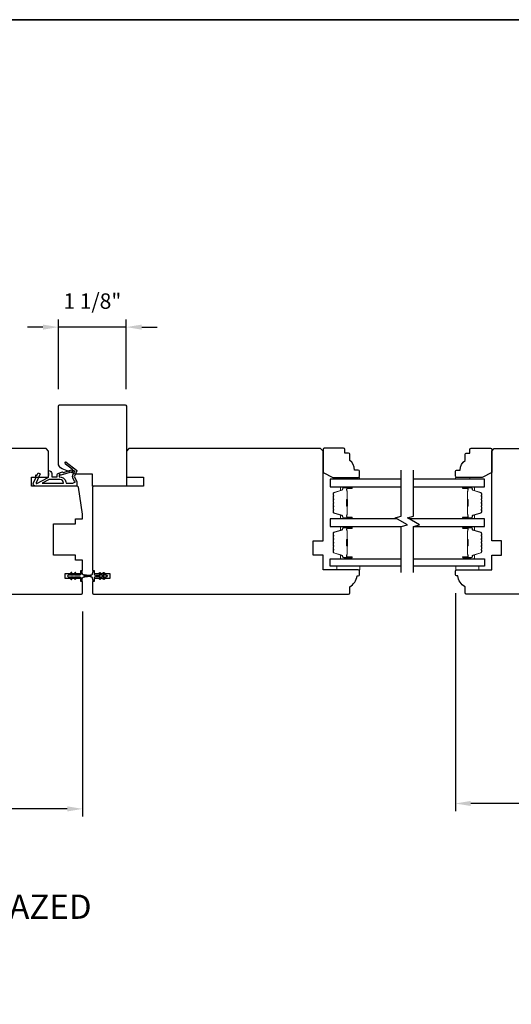
# Model space of a CAD drawing. Extents: x 3441 to 3695, y 217 to 426.
# Drawn here: x 3559 to 3567, y 343 to 359 of the extents above; entities that cross this region are included whole.
import ezdxf

# ---------------------------------------------------------------- set-up
doc = ezdxf.new("R2010")
doc.units = 0
doc.header["$LTSCALE"] = 250
doc.header["$MEASUREMENT"] = 0
doc.header["$PDMODE"] = 3
doc.header["$PDSIZE"] = -2
doc.layers.get('DEFPOINTS').update_dxf_attribs({"color": 2, "linetype": 'CONTINUOUS'})
for name, color, linetype, lineweight in [('2', 2, 'CONTINUOUS', 25), ('6', 6, 'CONTINUOUS', 5), ('8', 7, 'CONTINUOUS', 35), ('Butal', 9, 'CONTINUOUS', 15), ('Spacer Bar', 1, 'CONTINUOUS', 9), ('TEXT', 7, 'CONTINUOUS', 35), ('Wood', 7, 'CONTINUOUS', 25)]:
    doc.layers.add(name, color=color, linetype=linetype, lineweight=lineweight)
for name, color, linetype in [('7', 7, 'CONTINUOUS'), ('Glass', 6, 'CONTINUOUS'), ('MISCELLANEOUS', 6, 'CONTINUOUS')]:
    doc.layers.add(name, color=color, linetype=linetype)
doc.styles.add('Note Text (ISO)', font='tahoma.ttf')
doc.styles.add('ROMANS', font='romans')
doc.dimstyles.new('LWDEC$0', dxfattribs={"dimscale": 0.125, "dimtxt": 2.5, "dimasz": 1, "dimexe": 1.25, "dimexo": 3, "dimgap": 2, "dimtad": 1, "dimtoh": 1, "dimdec": 4, "dimzin": 11, "dimdsep": 46, "dimlunit": 5, "dimtxsty": 'ROMANS', "dimcen": 0, "dimdle": 1.5, "dimazin": 0, "dimtfac": 1, "dimtdec": 4, "dimtix": 1, "dimtmove": 0, "dimatfit": 3, "dimfxl": 0, "dimfrac": 2, "dimtzin": 0, "dimarcsym": 0})

# ---------------------------------------------------------------- blocks, each defined once
blk = doc.blocks.new('11075 WEATHERSTRIP')
at = {"layer": 'MISCELLANEOUS'}
for points in [[(-4505.95, 16826.71), (-4505.87, 16826.77, 0.414214), (-4505.83, 16827.05), (-4509.15, 16831.36, 0.339454), (-4509.5, 16831.46), (-4511.61, 16830.58, -1.57384), (-4511.97, 16830.58), (-4514.04, 16831.54), (-4515.79, 16831.54), (-4515.79, 16814.54, 0.548619), (-4514.37, 16813.64), (-4512.33, 16814.59), (-4511.17, 16814.58), (-4511.38, 16815.03), (-4510.29, 16815.54), (-4510.71, 16816.44), (-4514.41, 16814.72, -0.719897), (-4514.67, 16815), (-4512.16, 16819.72, -0.244698), (-4511.93, 16819.88), (-4510.99, 16819.99), (-4509.29, 16819.9, 0.400552), (-4510.59, 16821.14), (-4511.99, 16821.14), (-4511.99, 16823.39), (-4510.99, 16823.39, 0.327819), (-4510.51, 16823.74), (-4509.92, 16825.65, -0.414214), (-4510.11, 16826.03), (-4509.09, 16829.31), (-4509.15, 16829.39, -1), (-4508.83, 16829.63), (-4506.69, 16826.85), (-4506.13, 16826.67, 0.244698)], [(-4511.11, 16824.64, -1), (-4511.11, 16824.24), (-4511.99, 16824.24), (-4511.99, 16824.55, 0.414214), (-4514.49, 16827.05), (-4514.49, 16829.79), (-4514.16, 16830.7, -1.044614), (-4513.79, 16830.54), (-4512.34, 16829.87, 0.210583), (-4511.29, 16829.85), (-4509.93, 16830.41, -0.876976), (-4509.58, 16830.61), (-4509.22, 16830.14), (-4509.84, 16829.56), (-4511.3, 16824.9, 0.506229)], [(-4514.49, 16826.05, -0.414214), (-4512.99, 16824.55), (-4512.99, 16820.07), (-4514.49, 16817.25)]]:
    blk.add_lwpolyline(points, format="xyb", close=True, dxfattribs=at)
blk = doc.blocks.new('*D1038')
at = {"layer": '2', "color": 0, "linetype": 'ByBlock', "lineweight": -2}
for p, q in [((3555.998, 349.232), (3555.998, 345.577)), ((3560.329, 348.907), (3560.329, 345.577)), ((3560.079, 345.702), (3556.248, 345.702))]:
    blk.add_line(p, q, dxfattribs=at)
at = {"layer": '2', "color": 0}
for points in [[(3556.248, 345.744), (3556.248, 345.661), (3555.998, 345.702)], [(3560.079, 345.744), (3560.079, 345.661), (3560.329, 345.702)]]:
    blk.add_solid(points, dxfattribs=at)
at = {"layer": 'DEFPOINTS', "color": 0}
for p in [(3555.998, 349.532), (3560.329, 349.207), (3555.998, 345.702)]:
    blk.add_point(p, dxfattribs=at)
at = {"layer": '2', "color": 0, "insert": (3558.163, 346.093), "char_height": 0.25, "attachment_point": 5, "style": 'ROMANS'}
blk.add_mtext('4 5/16"', dxfattribs=at)
blk = doc.blocks.new('*D1034')
at = {"layer": '2', "color": 0, "linetype": 'ByBlock', "lineweight": -2}
for p, q in [((3559.935, 352.516), (3559.935, 353.646)), ((3561.037, 352.516), (3561.037, 353.646)), ((3559.685, 353.521), (3559.435, 353.521)), ((3561.037, 353.521), (3559.935, 353.521)), ((3561.287, 353.521), (3561.537, 353.521))]:
    blk.add_line(p, q, dxfattribs=at)
at = {"layer": '2', "color": 0}
for points in [[(3559.685, 353.562), (3559.685, 353.479), (3559.935, 353.521)], [(3561.287, 353.562), (3561.287, 353.479), (3561.037, 353.521)]]:
    blk.add_solid(points, dxfattribs=at)
at = {"layer": 'DEFPOINTS', "color": 0}
for p in [(3559.935, 353.521), (3559.935, 352.216), (3561.037, 352.216)]:
    blk.add_point(p, dxfattribs=at)
at = {"layer": '2', "color": 0, "insert": (3560.486, 353.911), "char_height": 0.25, "attachment_point": 5, "style": 'ROMANS'}
blk.add_mtext('1 1/8"', dxfattribs=at)
blk = doc.blocks.new('*D1035')
at = {"layer": '2', "color": 0, "linetype": 'ByBlock', "lineweight": -2}
for p, q in [((3566.372, 349.202), (3566.372, 345.665)), ((3570.703, 348.907), (3570.703, 345.665)), ((3570.453, 345.79), (3566.622, 345.79))]:
    blk.add_line(p, q, dxfattribs=at)
at = {"layer": '2', "color": 0}
for points in [[(3566.622, 345.832), (3566.622, 345.749), (3566.372, 345.79)], [(3570.453, 345.832), (3570.453, 345.749), (3570.703, 345.79)]]:
    blk.add_solid(points, dxfattribs=at)
at = {"layer": 'DEFPOINTS', "color": 0}
for p in [(3566.372, 349.502), (3570.703, 349.207), (3566.372, 345.79)]:
    blk.add_point(p, dxfattribs=at)
at = {"layer": '2', "color": 0, "insert": (3568.537, 346.181), "char_height": 0.25, "attachment_point": 5, "style": 'ROMANS'}
blk.add_mtext('4 5/16"', dxfattribs=at)

msp = doc.modelspace()

# ---------------------------------------------------------------- linework, layer by layer
at = {"layer": '6'}
for points in [[(3564.58068, 351.05327), (3564.58068, 351.08279), (3564.8169, 351.08279), (3564.8169, 351.05327)], [(3566.60821, 351.05327), (3566.60821, 351.08279), (3566.37199, 351.08279), (3566.37199, 351.05327)], [(3564.82489, 349.64006), (3564.45087, 349.64006), (3564.45087, 349.58101), (3564.82489, 349.58101)], [(3566.38005, 349.64006), (3566.75406, 349.64006), (3566.75406, 349.58101), (3566.38005, 349.58101)]]:
    msp.add_lwpolyline(points, close=True, dxfattribs=at)
at = {"layer": '7', "flags": 128}
for points in [[(3565.49604, 349.53918), (3565.49604, 350.28664), (3565.59447, 350.31301), (3565.39762, 350.42666), (3565.49604, 350.45304), (3565.49604, 351.2005)], [(3565.69289, 349.53918), (3565.69289, 350.28664), (3565.79132, 350.31301), (3565.59447, 350.42666), (3565.69289, 350.45304), (3565.69289, 351.2005)]]:
    msp.add_lwpolyline(points, dxfattribs=at)
at = {"layer": '8', "linetype": 'Continuous'}
msp.add_lwpolyline([(3529.7171, 358.50994), (3579.79039, 358.50994), (3579.79039, 327.20714), (3529.7171, 327.20714)], close=True, dxfattribs=at)
at = {"layer": 'Butal'}
for points in [[(3564.68148, 350.93122), (3564.51698, 350.93122, 0.41421356), (3564.50713, 350.92138), (3564.50713, 350.86922), (3564.53116, 350.87656, 0.32975055), (3564.54163, 350.89071), (3564.54163, 350.89539, -0.41421356), (3564.56171, 350.91547), (3564.69132, 350.91547), (3564.69132, 350.92138, 0.41421356)], [(3566.50746, 350.93122), (3566.67197, 350.93122, -0.41421356), (3566.68181, 350.92138), (3566.68181, 350.86922), (3566.65778, 350.87656, -0.32975055), (3566.64731, 350.89071), (3566.64731, 350.89539, 0.41421356), (3566.62723, 350.91547), (3566.49762, 350.91547), (3566.49762, 350.92138, -0.41421356)], [(3564.68148, 350.40769), (3564.51698, 350.40769, -0.41421356), (3564.50713, 350.41753), (3564.50713, 350.46969), (3564.53116, 350.46234, -0.32975055), (3564.54163, 350.4482), (3564.54163, 350.44351, 0.41421356), (3564.56171, 350.42343), (3564.69132, 350.42343), (3564.69132, 350.41753, -0.41421356)], [(3566.50746, 350.40769), (3566.67197, 350.40769, 0.41421356), (3566.68181, 350.41753), (3566.68181, 350.46969), (3566.65778, 350.46234, 0.32975055), (3566.64731, 350.4482), (3566.64731, 350.44351, -0.41421356), (3566.62723, 350.42343), (3566.49762, 350.42343), (3566.49762, 350.41753, 0.41421356)], [(3564.68148, 350.28564), (3564.51698, 350.28564, 0.41421356), (3564.50713, 350.2758), (3564.50713, 350.22364), (3564.53116, 350.23098, 0.32975055), (3564.54163, 350.24513), (3564.54163, 350.24981, -0.41421356), (3564.56171, 350.26989), (3564.69132, 350.26989), (3564.69132, 350.2758, 0.41421356)], [(3566.50746, 350.28564), (3566.67197, 350.28564, -0.41421356), (3566.68181, 350.2758), (3566.68181, 350.22364), (3566.65778, 350.23098, -0.32975055), (3566.64731, 350.24513), (3566.64731, 350.24981, 0.41421356), (3566.62723, 350.26989), (3566.49762, 350.26989), (3566.49762, 350.2758, -0.41421356)], [(3564.68148, 349.76211), (3564.51698, 349.76211, -0.41421356), (3564.50713, 349.77195), (3564.50713, 349.82411), (3564.53116, 349.81676, -0.32975055), (3564.54163, 349.80262), (3564.54163, 349.79793, 0.41421356), (3564.56171, 349.77786), (3564.69132, 349.77786), (3564.69132, 349.77195, -0.41421356)], [(3566.50746, 349.76211), (3566.67197, 349.76211, 0.41421356), (3566.68181, 349.77195), (3566.68181, 349.82411), (3566.65778, 349.81676, 0.32975055), (3566.64731, 349.80262), (3566.64731, 349.79793, -0.41421356), (3566.62723, 349.77786), (3566.49762, 349.77786), (3566.49762, 349.77195, 0.41421356)]]:
    msp.add_lwpolyline(points, format="xyb", close=True, dxfattribs=at)
at = {"layer": 'Glass', "color": 1}
for points in [[(3565.49604, 351.05327), (3564.34449, 351.05327), (3564.34449, 350.93122), (3565.49604, 350.93122)], [(3565.69289, 350.93122), (3566.84445, 350.93122), (3566.84445, 351.05327), (3565.69289, 351.05327)], [(3565.43049, 350.40769), (3564.34449, 350.40769), (3564.34449, 350.28564), (3565.49604, 350.28564)], [(3565.69289, 350.28564), (3566.84445, 350.28564), (3566.84445, 350.40769), (3565.62734, 350.40769)], [(3565.49605, 349.64006), (3564.34449, 349.64006), (3564.34449, 349.76211), (3565.49605, 349.76211)], [(3565.69289, 349.76211), (3566.84445, 349.76211), (3566.84445, 349.64006), (3565.69289, 349.64006)]]:
    msp.add_lwpolyline(points, dxfattribs=at)
at = {"layer": 'MISCELLANEOUS'}
for points in [[(3560.10947, 349.49439), (3560.09451, 349.49439, 1), (3560.09451, 349.47077), (3560.10947, 349.47077), (3560.13741, 349.43087, 1), (3560.15353, 349.44216), (3560.1335, 349.47077), (3560.17325, 349.47077), (3560.20119, 349.43087, 1), (3560.21731, 349.44216), (3560.19728, 349.47077), (3560.27955, 349.47077, -0.41421356), (3560.29924, 349.45109), (3560.29924, 349.4186, 0.90040404), (3560.31871, 349.41656), (3560.32685, 349.45489, -0.31649848), (3560.33515, 349.4626), (3560.34324, 349.4637, -0.45372295), (3560.36673, 349.4669), (3560.45331, 349.47868, 0.87312428), (3560.45331, 349.48648), (3560.36673, 349.49827, -0.45372295), (3560.34324, 349.50146), (3560.33515, 349.50256, -0.31649848), (3560.32685, 349.51027), (3560.31871, 349.5486, 0.90040404), (3560.29924, 349.54656), (3560.29924, 349.51408, -0.41421356), (3560.27955, 349.49439), (3560.19728, 349.49439), (3560.21731, 349.523, 1), (3560.20119, 349.53429), (3560.17325, 349.49439), (3560.1335, 349.49439), (3560.15353, 349.523, 1), (3560.13741, 349.53429)], [(3560.67759, 349.43089, -1), (3560.66146, 349.44218), (3560.6815, 349.47079), (3560.64175, 349.47079), (3560.61381, 349.43089, -1), (3560.59769, 349.44218), (3560.61772, 349.47079), (3560.53545, 349.47079, 0.41421356), (3560.51576, 349.4511), (3560.51576, 349.41862, -0.90040404), (3560.49629, 349.41658), (3560.48814, 349.45491, 0.31649848), (3560.47984, 349.46262), (3560.47176, 349.46372, 0.45372295), (3560.44827, 349.46692), (3560.36169, 349.4787, -0.87312428), (3560.36169, 349.4865), (3560.44827, 349.49828, 0.45372295), (3560.47176, 349.50148), (3560.47984, 349.50258, 0.31649848), (3560.48814, 349.51029), (3560.49629, 349.54862, -0.90040404), (3560.51576, 349.54658), (3560.51576, 349.5141, 0.41421356), (3560.53545, 349.49441), (3560.61772, 349.49441), (3560.59769, 349.52302, -1), (3560.61381, 349.53431), (3560.64175, 349.49441), (3560.6815, 349.49441), (3560.66146, 349.52302, -1), (3560.67759, 349.53431), (3560.70553, 349.49441), (3560.72049, 349.49441, -1), (3560.72049, 349.47079), (3560.70553, 349.47079)]]:
    msp.add_lwpolyline(points, format="xyb", close=True, dxfattribs=at)
at = {"layer": 'Spacer Bar'}
for points in [[(3564.38902, 350.62294, 0.2262769), (3564.39088, 350.61905), (3564.39423, 350.61634, -0.47697553), (3564.39423, 350.60857), (3564.39088, 350.60586, 0.2262769), (3564.38902, 350.60197), (3564.38902, 350.56594, 0.2262769), (3564.39088, 350.56205), (3564.39423, 350.55934, -0.47697553), (3564.39423, 350.55157), (3564.39088, 350.54886, 0.2262769), (3564.38902, 350.54497), (3564.38902, 350.52038, 0.32975055), (3564.40295, 350.50156), (3564.53128, 350.46233, -0.32975055), (3564.54202, 350.4478), (3564.54202, 350.44312, 0.41421356), (3564.56171, 350.42343), (3564.69132, 350.42343, 1), (3564.69132, 350.43843), (3564.61795, 350.43843, -0.41421356), (3564.61204, 350.44434), (3564.61204, 350.46449), (3564.60754, 350.46449), (3564.60754, 350.44574, 0.41421356), (3564.61935, 350.43393), (3564.69132, 350.43393, -1), (3564.69132, 350.42793), (3564.56171, 350.42793, -0.41421356), (3564.54652, 350.44312), (3564.54652, 350.4478, 0.32975055), (3564.53259, 350.46663), (3564.40427, 350.50586, -0.32975055), (3564.39352, 350.52038), (3564.39352, 350.54497, -0.2262769), (3564.39371, 350.54536), (3564.39706, 350.54807, 0.47697553), (3564.39706, 350.56284), (3564.39371, 350.56555, -0.2262769), (3564.39352, 350.56594), (3564.39352, 350.60197, -0.2262769), (3564.39371, 350.60236), (3564.39706, 350.60507, 0.47697553), (3564.39706, 350.61984), (3564.39371, 350.62255, -0.2262769), (3564.39352, 350.62294), (3564.39353, 350.65891, -0.25663287), (3564.39371, 350.65936), (3564.39706, 350.66207, 0.47697553), (3564.39706, 350.67684), (3564.39371, 350.67955, -0.2262769), (3564.39352, 350.67994), (3564.39353, 350.71591, -0.25663287), (3564.39371, 350.71636), (3564.39706, 350.71907, 0.47697553), (3564.39706, 350.73383), (3564.39371, 350.73655, -0.2262769), (3564.39352, 350.73693), (3564.39353, 350.77291, -0.25663287), (3564.39371, 350.77336), (3564.39706, 350.77607, 0.47697553), (3564.39706, 350.79083), (3564.39371, 350.79355, -0.2262769), (3564.39352, 350.79393), (3564.39352, 350.81852, -0.32975055), (3564.40427, 350.83304), (3564.53259, 350.87228, 0.32975055), (3564.54652, 350.8911), (3564.54652, 350.89579, -0.41421356), (3564.56171, 350.91097), (3564.69132, 350.91097, -1), (3564.69132, 350.90497), (3564.61935, 350.90497, 0.41421356), (3564.60754, 350.89316), (3564.60754, 350.87441), (3564.61204, 350.87441), (3564.61204, 350.89457, -0.41421356), (3564.61795, 350.90047), (3564.69132, 350.90047, 1), (3564.69132, 350.91547), (3564.56171, 350.91547, 0.41421356), (3564.54202, 350.89579), (3564.54202, 350.8911, -0.32975055), (3564.53128, 350.87658), (3564.40295, 350.83735, 0.32975055), (3564.38902, 350.81852), (3564.38902, 350.79393, 0.2262769), (3564.39088, 350.79005), (3564.39423, 350.78734, -0.47697553), (3564.39423, 350.77957), (3564.39088, 350.77685, 0.2262769), (3564.38902, 350.77297), (3564.38902, 350.73693, 0.2262769), (3564.39088, 350.73305), (3564.39423, 350.73034, -0.47697553), (3564.39423, 350.72257), (3564.39088, 350.71986, 0.2262769), (3564.38902, 350.71597), (3564.38902, 350.67994, 0.2262769), (3564.39088, 350.67605), (3564.39423, 350.67334, -0.47697553), (3564.39423, 350.66557), (3564.39088, 350.66286, 0.2262769), (3564.38902, 350.65897)], [(3566.79992, 350.62294, -0.2262769), (3566.79806, 350.61905), (3566.79472, 350.61634, 0.47697553), (3566.79472, 350.60857), (3566.79806, 350.60586, -0.2262769), (3566.79992, 350.60197), (3566.79992, 350.56594, -0.2262769), (3566.79806, 350.56205), (3566.79472, 350.55934, 0.47697553), (3566.79472, 350.55157), (3566.79806, 350.54886, -0.2262769), (3566.79992, 350.54497), (3566.79992, 350.52038, -0.32975055), (3566.78599, 350.50156), (3566.65766, 350.46233, 0.32975055), (3566.64692, 350.4478), (3566.64692, 350.44312, -0.41421356), (3566.62723, 350.42343), (3566.49762, 350.42343, -1), (3566.49762, 350.43843), (3566.57099, 350.43843, 0.41421356), (3566.5769, 350.44434), (3566.5769, 350.46449), (3566.5814, 350.46449), (3566.5814, 350.44574, -0.41421356), (3566.56959, 350.43393), (3566.49762, 350.43393, 1), (3566.49762, 350.42793), (3566.62723, 350.42793, 0.41421356), (3566.64242, 350.44312), (3566.64242, 350.4478, -0.32975055), (3566.65635, 350.46663), (3566.78467, 350.50586, 0.32975055), (3566.79542, 350.52038), (3566.79542, 350.54497, 0.2262769), (3566.79523, 350.54536), (3566.79188, 350.54807, -0.47697553), (3566.79188, 350.56284), (3566.79523, 350.56555, 0.2262769), (3566.79542, 350.56594), (3566.79542, 350.60197, 0.2262769), (3566.79523, 350.60236), (3566.79188, 350.60507, -0.47697553), (3566.79188, 350.61984), (3566.79523, 350.62255, 0.2262769), (3566.79542, 350.62294), (3566.79541, 350.65891, 0.25663287), (3566.79523, 350.65936), (3566.79188, 350.66207, -0.47697553), (3566.79188, 350.67684), (3566.79523, 350.67955, 0.2262769), (3566.79542, 350.67994), (3566.79541, 350.71591, 0.25663287), (3566.79523, 350.71636), (3566.79188, 350.71907, -0.47697553), (3566.79188, 350.73383), (3566.79523, 350.73655, 0.2262769), (3566.79542, 350.73693), (3566.79541, 350.77291, 0.25663287), (3566.79523, 350.77336), (3566.79188, 350.77607, -0.47697553), (3566.79188, 350.79083), (3566.79523, 350.79355, 0.2262769), (3566.79542, 350.79393), (3566.79542, 350.81852, 0.32975055), (3566.78467, 350.83304), (3566.65635, 350.87228, -0.32975055), (3566.64242, 350.8911), (3566.64242, 350.89579, 0.41421356), (3566.62723, 350.91097), (3566.49762, 350.91097, 1), (3566.49762, 350.90497), (3566.56959, 350.90497, -0.41421356), (3566.5814, 350.89316), (3566.5814, 350.87441), (3566.5769, 350.87441), (3566.5769, 350.89457, 0.41421356), (3566.57099, 350.90047), (3566.49762, 350.90047, -1), (3566.49762, 350.91547), (3566.62723, 350.91547, -0.41421356), (3566.64692, 350.89579), (3566.64692, 350.8911, 0.32975055), (3566.65766, 350.87658), (3566.78599, 350.83735, -0.32975055), (3566.79992, 350.81852), (3566.79992, 350.79393, -0.2262769), (3566.79806, 350.79005), (3566.79472, 350.78734, 0.47697553), (3566.79472, 350.77957), (3566.79806, 350.77685, -0.2262769), (3566.79992, 350.77297), (3566.79992, 350.73693, -0.2262769), (3566.79806, 350.73305), (3566.79472, 350.73034, 0.47697553), (3566.79472, 350.72257), (3566.79806, 350.71986, -0.2262769), (3566.79992, 350.71597), (3566.79992, 350.67994, -0.2262769), (3566.79806, 350.67605), (3566.79472, 350.67334, 0.47697553), (3566.79472, 350.66557), (3566.79806, 350.66286, -0.2262769), (3566.79992, 350.65897)], [(3564.61404, 350.44705), (3564.61404, 350.47191, -0.22906983), (3564.61696, 350.47823, 0.22448136), (3564.61952, 350.48364), (3564.61952, 350.6128, 0.28963953), (3564.61552, 350.61913, -0.27273596), (3564.60954, 350.62796), (3564.60954, 350.71095, -0.27273609), (3564.61552, 350.71978, 0.28963953), (3564.61952, 350.7261), (3564.61952, 350.85527, 0.22448136), (3564.61696, 350.86068, -0.22906983), (3564.61404, 350.867), (3564.61404, 350.89186), (3564.61204, 350.89186), (3564.61204, 350.86702, 0.22858496), (3564.61569, 350.85913, -0.22448136), (3564.61752, 350.85527), (3564.61752, 350.7261, -0.28963953), (3564.61466, 350.72159, 0.27414127), (3564.60754, 350.71101), (3564.60754, 350.6279, 0.27414127), (3564.61466, 350.61732, -0.28963953), (3564.61752, 350.6128), (3564.61752, 350.48364, -0.22448136), (3564.61569, 350.47977, 0.22858496), (3564.61204, 350.47189), (3564.61204, 350.44705)], [(3566.5749, 350.44705), (3566.5749, 350.47191, 0.22906983), (3566.57198, 350.47823, -0.22448136), (3566.56942, 350.48364), (3566.56942, 350.6128, -0.28963953), (3566.57342, 350.61913, 0.27273596), (3566.5794, 350.62796), (3566.5794, 350.71095, 0.27273609), (3566.57342, 350.71978, -0.28963953), (3566.56942, 350.7261), (3566.56942, 350.85527, -0.22448136), (3566.57198, 350.86068, 0.22906983), (3566.5749, 350.867), (3566.5749, 350.89186), (3566.5769, 350.89186), (3566.5769, 350.86702, -0.22858496), (3566.57325, 350.85913, 0.22448136), (3566.57142, 350.85527), (3566.57142, 350.7261, 0.28963953), (3566.57428, 350.72159, -0.27414127), (3566.5814, 350.71101), (3566.5814, 350.6279, -0.27414127), (3566.57428, 350.61732, 0.28963953), (3566.57142, 350.6128), (3566.57142, 350.48364, 0.22448136), (3566.57325, 350.47977, -0.22858496), (3566.5769, 350.47189), (3566.5769, 350.44705)], [(3564.38902, 350.07039, -0.2262769), (3564.39088, 350.07428), (3564.39423, 350.07699, 0.47697553), (3564.39423, 350.08476), (3564.39088, 350.08747, -0.2262769), (3564.38902, 350.09136), (3564.38902, 350.12739, -0.2262769), (3564.39088, 350.13128), (3564.39423, 350.13399, 0.47697553), (3564.39423, 350.14176), (3564.39088, 350.14447, -0.2262769), (3564.38902, 350.14836), (3564.38902, 350.17294, -0.32975055), (3564.40295, 350.19177), (3564.53128, 350.231, 0.32975055), (3564.54202, 350.24552), (3564.54202, 350.25021, -0.41421356), (3564.56171, 350.26989), (3564.69132, 350.26989, -1), (3564.69132, 350.25489), (3564.61795, 350.25489, 0.41421356), (3564.61204, 350.24899), (3564.61204, 350.22883), (3564.60754, 350.22883), (3564.60754, 350.24758, -0.41421356), (3564.61935, 350.25939), (3564.69132, 350.25939, 1), (3564.69132, 350.26539), (3564.56171, 350.26539, 0.41421356), (3564.54652, 350.25021), (3564.54652, 350.24552, -0.32975055), (3564.53259, 350.2267), (3564.40427, 350.18747, 0.32975055), (3564.39352, 350.17294), (3564.39352, 350.14836, 0.2262769), (3564.39371, 350.14797), (3564.39706, 350.14526, -0.47697553), (3564.39706, 350.13049), (3564.39371, 350.12778, 0.2262769), (3564.39352, 350.12739), (3564.39352, 350.09136, 0.2262769), (3564.39371, 350.09097), (3564.39706, 350.08826, -0.47697553), (3564.39706, 350.07349), (3564.39371, 350.07078, 0.2262769), (3564.39352, 350.07039), (3564.39353, 350.03441, 0.25663287), (3564.39371, 350.03397), (3564.39706, 350.03126, -0.47697553), (3564.39706, 350.01649), (3564.39371, 350.01378, 0.2262769), (3564.39352, 350.01339), (3564.39353, 349.97741, 0.25663287), (3564.39371, 349.97697), (3564.39706, 349.97426, -0.47697553), (3564.39706, 349.95949), (3564.39371, 349.95678, 0.2262769), (3564.39352, 349.95639), (3564.39353, 349.92041, 0.25663287), (3564.39371, 349.91997), (3564.39706, 349.91726, -0.47697553), (3564.39706, 349.90249), (3564.39371, 349.89978, 0.2262769), (3564.39352, 349.89939), (3564.39352, 349.8748, 0.32975055), (3564.40427, 349.86028), (3564.53259, 349.82105, -0.32975055), (3564.54652, 349.80222), (3564.54652, 349.79754, 0.41421356), (3564.56171, 349.78236), (3564.69132, 349.78236, 1), (3564.69132, 349.78836), (3564.61935, 349.78836, -0.41421356), (3564.60754, 349.80017), (3564.60754, 349.81891), (3564.61204, 349.81891), (3564.61204, 349.79876, 0.41421356), (3564.61795, 349.79286), (3564.69132, 349.79286, -1), (3564.69132, 349.77786), (3564.56171, 349.77786, -0.41421356), (3564.54202, 349.79754), (3564.54202, 349.80222, 0.32975055), (3564.53128, 349.81675), (3564.40295, 349.85598, -0.32975055), (3564.38902, 349.8748), (3564.38902, 349.89939, -0.2262769), (3564.39088, 349.90328), (3564.39423, 349.90599, 0.47697553), (3564.39423, 349.91376), (3564.39088, 349.91647, -0.2262769), (3564.38902, 349.92036), (3564.38902, 349.95639, -0.2262769), (3564.39088, 349.96028), (3564.39423, 349.96299, 0.47697553), (3564.39423, 349.97076), (3564.39088, 349.97347, -0.2262769), (3564.38902, 349.97736), (3564.38902, 350.01339, -0.2262769), (3564.39088, 350.01728), (3564.39423, 350.01999, 0.47697553), (3564.39423, 350.02776), (3564.39088, 350.03047, -0.2262769), (3564.38902, 350.03436)], [(3566.79992, 350.07039, 0.2262769), (3566.79806, 350.07428), (3566.79472, 350.07699, -0.47697553), (3566.79472, 350.08476), (3566.79806, 350.08747, 0.2262769), (3566.79992, 350.09136), (3566.79992, 350.12739, 0.2262769), (3566.79806, 350.13128), (3566.79472, 350.13399, -0.47697553), (3566.79472, 350.14176), (3566.79806, 350.14447, 0.2262769), (3566.79992, 350.14836), (3566.79992, 350.17294, 0.32975055), (3566.78599, 350.19177), (3566.65766, 350.231, -0.32975055), (3566.64692, 350.24552), (3566.64692, 350.25021, 0.41421356), (3566.62723, 350.26989), (3566.49762, 350.26989, 1), (3566.49762, 350.25489), (3566.57099, 350.25489, -0.41421356), (3566.5769, 350.24899), (3566.5769, 350.22883), (3566.5814, 350.22883), (3566.5814, 350.24758, 0.41421356), (3566.56959, 350.25939), (3566.49762, 350.25939, -1), (3566.49762, 350.26539), (3566.62723, 350.26539, -0.41421356), (3566.64242, 350.25021), (3566.64242, 350.24552, 0.32975055), (3566.65635, 350.2267), (3566.78467, 350.18747, -0.32975055), (3566.79542, 350.17294), (3566.79542, 350.14836, -0.2262769), (3566.79523, 350.14797), (3566.79188, 350.14526, 0.47697553), (3566.79188, 350.13049), (3566.79523, 350.12778, -0.2262769), (3566.79542, 350.12739), (3566.79542, 350.09136, -0.2262769), (3566.79523, 350.09097), (3566.79188, 350.08826, 0.47697553), (3566.79188, 350.07349), (3566.79523, 350.07078, -0.2262769), (3566.79542, 350.07039), (3566.79541, 350.03441, -0.25663287), (3566.79523, 350.03397), (3566.79188, 350.03126, 0.47697553), (3566.79188, 350.01649), (3566.79523, 350.01378, -0.2262769), (3566.79542, 350.01339), (3566.79541, 349.97741, -0.25663287), (3566.79523, 349.97697), (3566.79188, 349.97426, 0.47697553), (3566.79188, 349.95949), (3566.79523, 349.95678, -0.2262769), (3566.79542, 349.95639), (3566.79541, 349.92041, -0.25663287), (3566.79523, 349.91997), (3566.79188, 349.91726, 0.47697553), (3566.79188, 349.90249), (3566.79523, 349.89978, -0.2262769), (3566.79542, 349.89939), (3566.79542, 349.8748, -0.32975055), (3566.78467, 349.86028), (3566.65635, 349.82105, 0.32975055), (3566.64242, 349.80222), (3566.64242, 349.79754, -0.41421356), (3566.62723, 349.78236), (3566.49762, 349.78236, -1), (3566.49762, 349.78836), (3566.56959, 349.78836, 0.41421356), (3566.5814, 349.80017), (3566.5814, 349.81891), (3566.5769, 349.81891), (3566.5769, 349.79876, -0.41421356), (3566.57099, 349.79286), (3566.49762, 349.79286, 1), (3566.49762, 349.77786), (3566.62723, 349.77786, 0.41421356), (3566.64692, 349.79754), (3566.64692, 349.80222, -0.32975055), (3566.65766, 349.81675), (3566.78599, 349.85598, 0.32975055), (3566.79992, 349.8748), (3566.79992, 349.89939, 0.2262769), (3566.79806, 349.90328), (3566.79472, 349.90599, -0.47697553), (3566.79472, 349.91376), (3566.79806, 349.91647, 0.2262769), (3566.79992, 349.92036), (3566.79992, 349.95639, 0.2262769), (3566.79806, 349.96028), (3566.79472, 349.96299, -0.47697553), (3566.79472, 349.97076), (3566.79806, 349.97347, 0.2262769), (3566.79992, 349.97736), (3566.79992, 350.01339, 0.2262769), (3566.79806, 350.01728), (3566.79472, 350.01999, -0.47697553), (3566.79472, 350.02776), (3566.79806, 350.03047, 0.2262769), (3566.79992, 350.03436)], [(3564.61404, 350.24628), (3564.61404, 350.22142, 0.22906983), (3564.61696, 350.2151, -0.22448136), (3564.61952, 350.20969), (3564.61952, 350.08052, -0.28963953), (3564.61552, 350.0742, 0.27273596), (3564.60954, 350.06537), (3564.60954, 349.98238, 0.27273609), (3564.61552, 349.97355, -0.28963953), (3564.61952, 349.96722), (3564.61952, 349.83806, -0.22448136), (3564.61696, 349.83265, 0.22906983), (3564.61404, 349.82633), (3564.61404, 349.80147), (3564.61204, 349.80147), (3564.61204, 349.82631, -0.22858496), (3564.61569, 349.8342, 0.22448136), (3564.61752, 349.83806), (3564.61752, 349.96722, 0.28963953), (3564.61466, 349.97174, -0.27414127), (3564.60754, 349.98232), (3564.60754, 350.06543, -0.27414127), (3564.61466, 350.07601, 0.28963953), (3564.61752, 350.08052), (3564.61752, 350.20969, 0.22448136), (3564.61569, 350.21355, -0.22858496), (3564.61204, 350.22144), (3564.61204, 350.24628)], [(3566.5749, 350.24628), (3566.5749, 350.22142, -0.22906983), (3566.57198, 350.2151, 0.22448136), (3566.56942, 350.20969), (3566.56942, 350.08052, 0.28963953), (3566.57342, 350.0742, -0.27273596), (3566.5794, 350.06537), (3566.5794, 349.98238, -0.27273609), (3566.57342, 349.97355, 0.28963953), (3566.56942, 349.96722), (3566.56942, 349.83806, 0.22448136), (3566.57198, 349.83265, -0.22906983), (3566.5749, 349.82633), (3566.5749, 349.80147), (3566.5769, 349.80147), (3566.5769, 349.82631, 0.22858496), (3566.57325, 349.8342, -0.22448136), (3566.57142, 349.83806), (3566.57142, 349.96722, -0.28963953), (3566.57428, 349.97174, 0.27414127), (3566.5814, 349.98232), (3566.5814, 350.06543, 0.27414127), (3566.57428, 350.07601, -0.28963953), (3566.57142, 350.08052), (3566.57142, 350.20969, -0.22448136), (3566.57325, 350.21355, 0.22858496), (3566.5769, 350.22144), (3566.5769, 350.24628)]]:
    msp.add_lwpolyline(points, format="xyb", close=True, dxfattribs=at)
for points in [[(3564.61752, 350.61284, -0.00188508), (3564.61752, 350.6128), (3564.61752, 350.48364, -0.22448136), (3564.61569, 350.47977, 0.22858496), (3564.61204, 350.47189), (3564.61204, 350.44705), (3564.61404, 350.44705), (3564.61404, 350.47191, -0.22906983), (3564.61696, 350.47823, 0.22448136), (3564.61952, 350.48364), (3564.61952, 350.6128, -0.21424516), (3564.62017, 350.61425, 0.21424516), (3564.62252, 350.61948), (3564.62252, 350.71942, 0.21424516), (3564.62017, 350.72466, -0.21424516), (3564.61952, 350.7261), (3564.61952, 350.85527, 0.22448136), (3564.61696, 350.86068, -0.22906983), (3564.61404, 350.867), (3564.61404, 350.89186), (3564.61204, 350.89186), (3564.61204, 350.86702, 0.22858496), (3564.61569, 350.85913, -0.22448136), (3564.61752, 350.85527), (3564.61752, 350.7261, 0.21424516), (3564.61884, 350.72316, -0.21424516), (3564.62052, 350.71942), (3564.62052, 350.61948, -0.21424516), (3564.61884, 350.61574, 0.21424516), (3564.61752, 350.6128)], [(3566.57142, 350.61284, 0.00188508), (3566.57142, 350.6128), (3566.57142, 350.48364, 0.22448136), (3566.57325, 350.47977, -0.22858496), (3566.5769, 350.47189), (3566.5769, 350.44705), (3566.5749, 350.44705), (3566.5749, 350.47191, 0.22906983), (3566.57198, 350.47823, -0.22448136), (3566.56942, 350.48364), (3566.56942, 350.6128, 0.21424516), (3566.56877, 350.61425, -0.21424516), (3566.56642, 350.61948), (3566.56642, 350.71942, -0.21424516), (3566.56877, 350.72466, 0.21424516), (3566.56942, 350.7261), (3566.56942, 350.85527, -0.22448136), (3566.57198, 350.86068, 0.22906983), (3566.5749, 350.867), (3566.5749, 350.89186), (3566.5769, 350.89186), (3566.5769, 350.86702, -0.22858496), (3566.57325, 350.85913, 0.22448136), (3566.57142, 350.85527), (3566.57142, 350.7261, -0.21424516), (3566.5701, 350.72316, 0.21424516), (3566.56842, 350.71942), (3566.56842, 350.61948, 0.21424516), (3566.5701, 350.61574, -0.21424516), (3566.57142, 350.6128)], [(3564.61752, 350.08049, 0.00188508), (3564.61752, 350.08052), (3564.61752, 350.20969, 0.22448136), (3564.61569, 350.21355, -0.22858496), (3564.61204, 350.22144), (3564.61204, 350.24628), (3564.61404, 350.24628), (3564.61404, 350.22142, 0.22906983), (3564.61696, 350.2151, -0.22448136), (3564.61952, 350.20969), (3564.61952, 350.08052, 0.21424516), (3564.62017, 350.07908, -0.21424516), (3564.62252, 350.07384), (3564.62252, 349.9739, -0.21424516), (3564.62017, 349.96867, 0.21424516), (3564.61952, 349.96722), (3564.61952, 349.83806, -0.22448136), (3564.61696, 349.83265, 0.22906983), (3564.61404, 349.82633), (3564.61404, 349.80147), (3564.61204, 349.80147), (3564.61204, 349.82631, -0.22858496), (3564.61569, 349.8342, 0.22448136), (3564.61752, 349.83806), (3564.61752, 349.96722, -0.21424516), (3564.61884, 349.97017, 0.21424516), (3564.62052, 349.9739), (3564.62052, 350.07384, 0.21424516), (3564.61884, 350.07758, -0.21424516), (3564.61752, 350.08052)], [(3566.57142, 350.08049, -0.00188508), (3566.57142, 350.08052), (3566.57142, 350.20969, -0.22448136), (3566.57325, 350.21355, 0.22858496), (3566.5769, 350.22144), (3566.5769, 350.24628), (3566.5749, 350.24628), (3566.5749, 350.22142, -0.22906983), (3566.57198, 350.2151, 0.22448136), (3566.56942, 350.20969), (3566.56942, 350.08052, -0.21424516), (3566.56877, 350.07908, 0.21424516), (3566.56642, 350.07384), (3566.56642, 349.9739, 0.21424516), (3566.56877, 349.96867, -0.21424516), (3566.56942, 349.96722), (3566.56942, 349.83806, 0.22448136), (3566.57198, 349.83265, -0.22906983), (3566.5749, 349.82633), (3566.5749, 349.80147), (3566.5769, 349.80147), (3566.5769, 349.82631, 0.22858496), (3566.57325, 349.8342, -0.22448136), (3566.57142, 349.83806), (3566.57142, 349.96722, 0.21424516), (3566.5701, 349.97017, -0.21424516), (3566.56842, 349.9739), (3566.56842, 350.07384, -0.21424516), (3566.5701, 350.07758, 0.21424516), (3566.57142, 350.08052)]]:
    msp.add_lwpolyline(points, format="xyb", dxfattribs=at)
at = {"layer": 'Wood'}
for points in [[(3559.99661, 351.22262, -0.30573068), (3559.93506, 351.31387), (3559.93506, 352.2385, -0.41421356), (3559.95474, 352.25818), (3561.01773, 352.25818, -0.41421356), (3561.03742, 352.2385), (3561.03742, 350.93929), (3560.48624, 350.93929), (3560.48624, 351.13614), (3560.21065, 351.13614)], [(3564.65946, 349.30542, 0.23812493), (3564.77757, 349.48258), (3564.79725, 349.48258, 0.41421356), (3564.81694, 349.50227), (3564.81694, 349.56132, 0.41421356), (3564.79725, 349.58101), (3564.22639, 349.58101), (3564.22639, 349.81723), (3564.06891, 349.81723), (3564.06891, 350.05345), (3564.22639, 350.05345), (3564.22639, 351.51014), (3564.18702, 351.54951), (3561.07679, 351.54951), (3561.03742, 351.51014), (3561.03742, 351.08691), (3561.31301, 351.08691), (3561.31301, 350.93927), (3560.50592, 350.93927, 0.41421356), (3560.48624, 350.91959), (3560.48624, 349.57116), (3560.51576, 349.57116), (3560.51576, 349.52195), (3560.77167, 349.52195), (3560.77167, 349.44321), (3560.51576, 349.44321), (3560.51576, 349.394), (3560.48624, 349.394), (3560.48624, 349.20699, 0.41421356), (3560.50592, 349.18731), (3564.63977, 349.18731, 0.41421356), (3564.65946, 349.20699)], [(3564.63977, 351.47649), (3564.58071, 351.47649), (3564.58071, 351.53555, 0.41421356), (3564.56103, 351.55523), (3564.24607, 351.55523, 0.41421356), (3564.22638, 351.53555), (3564.22638, 351.16165), (3564.38386, 351.08279), (3564.79725, 351.08279, 0.41421356), (3564.81693, 351.10248), (3564.81693, 351.18122, 0.41421356), (3564.79725, 351.2009), (3564.73819, 351.2009, 0.23606798), (3564.65945, 351.35838), (3564.65945, 351.45681, 0.41421356)], [(3566.54923, 351.47649), (3566.60829, 351.47649), (3566.60829, 351.53555, -0.41421356), (3566.62797, 351.55523), (3566.94293, 351.55523, -0.41421356), (3566.96262, 351.53555), (3566.96262, 351.16165), (3566.80514, 351.08279), (3566.39175, 351.08279, -0.41421356), (3566.37207, 351.10248), (3566.37207, 351.18122, -0.41421356), (3566.39175, 351.2009), (3566.45081, 351.2009, -0.23606798), (3566.52955, 351.35838), (3566.52955, 351.45681, -0.41421356)]]:
    msp.add_lwpolyline(points, format="xyb", close=True, dxfattribs=at)
for points in [[(3556.17515, 349.18731), (3560.30908, 349.18731, 0.41421356), (3560.32876, 349.20699), (3560.32876, 349.394), (3560.29924, 349.394), (3560.29924, 349.44321), (3560.04333, 349.44321), (3560.04333, 349.52195), (3560.29924, 349.52195), (3560.29924, 349.57116), (3560.32876, 349.57116), (3560.32876, 349.73849), (3560.21065, 349.73849), (3560.21065, 349.81723), (3559.85632, 349.81723), (3559.85632, 350.32904), (3560.21065, 350.32904), (3560.21065, 350.40778), (3560.32876, 350.40778), (3560.32876, 350.48652), (3560.25968, 350.92267, 0.36891948), (3560.24024, 350.93927), (3559.50199, 350.93927), (3559.50199, 351.08691), (3559.77758, 351.08691), (3559.77758, 351.51014), (3559.73821, 351.54951), (3556.62798, 351.54951)], [(3570.68309, 349.18731), (3566.54924, 349.18731, -0.41421356), (3566.52955, 349.20699), (3566.52955, 349.30542, -0.23812493), (3566.41144, 349.48258), (3566.39176, 349.48258, -0.41421356), (3566.37207, 349.50227), (3566.37207, 349.56132, -0.41421356), (3566.39176, 349.58101), (3566.96262, 349.58101), (3566.96262, 349.81723), (3567.1201, 349.81723), (3567.1201, 350.05345), (3566.96262, 350.05345), (3566.96262, 351.51014), (3567.00199, 351.54951), (3570.11222, 351.54951)]]:
    msp.add_lwpolyline(points, format="xyb", dxfattribs=at)

# ---------------------------------------------------------------- block references
at = {"layer": 'MISCELLANEOUS', "xscale": -0.03937, "yscale": 0.03937, "zscale": 0.03937, "rotation": 270}
msp.add_blockref('11075 WEATHERSTRIP', (2897.57838, 528.72599), dxfattribs=at)

# ---------------------------------------------------------------- texts
at = {"layer": 'TEXT', "insert": (3554.85667, 344.44557), "char_height": 0.3936992, "width": 13.0167179, "attachment_point": 2, "style": 'Note Text (ISO)'}
msp.add_mtext('\\A1;NON CLAD 2 {\\H0.7x;\\S1/4;} - THREE WIDE - TRIPLE GLAZED\\P6 9/16" (166 mm) JAMB', dxfattribs=at)

# ---------------------------------------------------------------- dimensions: what is measured, and where the dimension line sits
at = {"layer": '2'}
for base, p1, p2, picture, middle in [((3559.93506, 353.52055), (3561.03742, 352.21575), (3559.93506, 352.21575), '*D1034', (3560.48624, 353.91103)), ((3566.37207, 345.79019), (3570.70277, 349.20699), (3566.37207, 349.50227), '*D1035', (3568.53742, 346.18067))]:
    dim = msp.add_linear_dim(base=base, p1=p1, p2=p2, angle=180, dimstyle='LWDEC$0', override={"dimscale": 0.1, "dimasz": 2.5, "dimpost": '"', "dimarcsym": 1}, dxfattribs=at)
    dim.commit()
    dim.dimension.update_dxf_attribs({"geometry": picture, "text_midpoint": middle})
dim = msp.add_linear_dim(base=(3555.99799, 345.70218), p1=(3560.32876, 349.20699), p2=(3555.99799, 349.53179), dimstyle='LWDEC$0', override={"dimscale": 0.1, "dimasz": 2.5, "dimpost": '"', "dimarcsym": 1}, dxfattribs=at)
dim.commit()
dim.dimension.update_dxf_attribs({"geometry": '*D1038', "text_midpoint": (3558.16338, 346.09265)})

doc.saveas('drawing.dxf')
